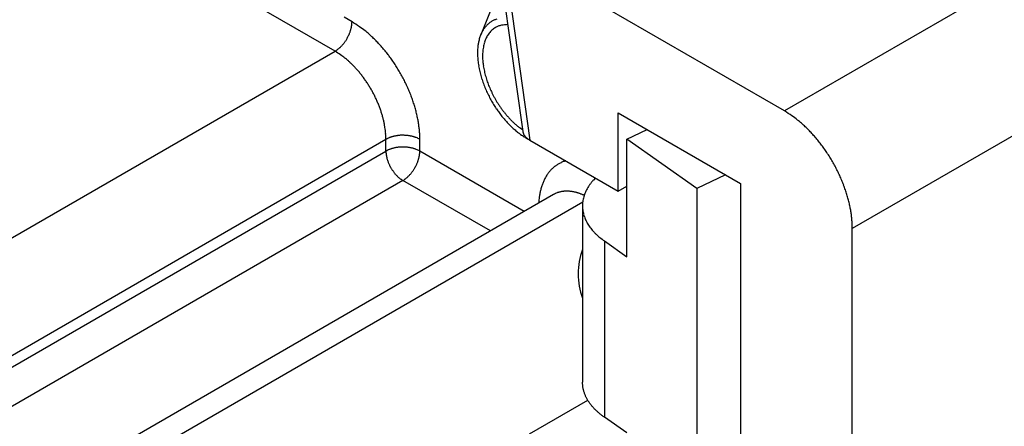
# Model space of a CAD drawing. Extents: x 11163 to 11460, y 3479 to 3689.
# Drawn here: x 11202 to 11222, y 3502 to 3510 of the extents above; entities that cross this region are included whole.
import ezdxf

# ---------------------------------------------------------------- set-up
doc = ezdxf.new("R2010")
doc.units = 0
doc.header["$MEASUREMENT"] = 0
doc.layers.get('0').update_dxf_attribs({"linetype": 'CONTINUOUS', "lineweight": 30})

msp = doc.modelspace()

# ---------------------------------------------------------------- linework, layer by layer
for p, q in [((11227.656, 3514.059), (11217.898, 3508.426)), ((11208.529, 3509.671), (11202.834, 3512.959)), ((11229.07, 3511.61), (11219.312, 3505.976)), ((11211.941, 3511.57), (11212.442, 3507.996)), ((11212.082, 3511.435), (11212.59, 3507.816)), ((11217.898, 3508.426), (11213.106, 3511.192)), ((11211.82, 3510.634), (11211.566, 3510.013)), ((11208.883, 3510.283), (11208.716, 3510.379)), ((11198.983, 3504.159), (11208.529, 3509.671)), ((11208.529, 3509.671), (11208.546, 3509.681)), ((11214.433, 3506.752), (11214.433, 3508.385)), ((11214.433, 3508.385), (11216.979, 3506.915)), ((11210.297, 3507.834), (11210.295, 3507.912)), ((11212.437, 3508.032), (11212.386, 3508.069)), ((11212.442, 3507.996), (11212.443, 3507.991)), ((11214.612, 3507.837), (11215.034, 3508.038)), ((11200.044, 3502.322), (11209.59, 3507.834)), ((11209.59, 3507.834), (11209.589, 3507.893)), ((11209.59, 3507.834), (11209.607, 3507.843)), ((11209.59, 3507.589), (11209.59, 3507.834)), ((11210.297, 3507.589), (11210.297, 3507.834)), ((11212.59, 3507.816), (11214.433, 3506.752)), ((11214.612, 3505.388), (11214.612, 3507.837)), ((11216.074, 3506.812), (11214.612, 3507.837)), ((11200.044, 3502.077), (11209.59, 3507.589)), ((11209.59, 3507.589), (11209.607, 3507.598)), ((11209.59, 3507.589), (11209.59, 3507.569)), ((11212.474, 3506.332), (11210.297, 3507.589)), ((11213.337, 3507.385), (11213.304, 3507.374)), ((11216.668, 3507.095), (11216.074, 3506.812)), ((11209.943, 3506.976), (11200.397, 3501.465)), ((11209.943, 3506.976), (11209.96, 3506.986)), ((11211.767, 3505.924), (11209.943, 3506.976)), ((11213.955, 3507.028), (11213.915, 3506.985)), ((11216.979, 3506.915), (11216.979, 3497.117)), ((11213.082, 3506.683), (11203.536, 3501.172)), ((11213.722, 3506.666), (11213.7, 3506.676)), ((11214.433, 3506.752), (11214.612, 3506.855)), ((11216.074, 3506.812), (11216.074, 3498.239)), ((11204.286, 3501.098), (11213.692, 3506.528)), ((11213.687, 3506.45), (11213.687, 3502.776)), ((11219.312, 3505.976), (11219.311, 3506.055)), ((11219.312, 3495.362), (11219.312, 3505.976)), ((11214.144, 3505.716), (11214.144, 3502.041)), ((11214.144, 3505.716), (11214.612, 3505.388)), ((11212.585, 3501.695), (11213.798, 3502.396)), ((11214.612, 3501.714), (11214.144, 3502.041))]:
    msp.add_line(p, q)
msp.add_lwpolyline([(11214.144, 3502.041), (11214.118, 3502.06, -0.005137), (11214.093, 3502.078, -0.005091), (11214.068, 3502.098, -0.005173), (11214.044, 3502.118, -0.005417), (11214.02, 3502.138, -0.005614), (11213.997, 3502.159, -0.005799), (11213.974, 3502.18, -0.005983), (11213.952, 3502.201, -0.006204), (11213.93, 3502.224, -0.006411), (11213.91, 3502.246, -0.006642), (11213.89, 3502.269, -0.006859), (11213.87, 3502.293, -0.007099), (11213.852, 3502.317, -0.007337), (11213.834, 3502.341, -0.007607), (11213.817, 3502.366, -0.007827), (11213.801, 3502.391, -0.008033), (11213.786, 3502.417, -0.008354), (11213.772, 3502.443, -0.008808), (11213.759, 3502.469, -0.008782), (11213.747, 3502.495, -0.008393), (11213.736, 3502.522, -0.009549), (11213.726, 3502.55, -0.011785), (11213.717, 3502.578, -0.009055), (11213.709, 3502.605, -0.002938), (11213.703, 3502.629, -0.01327), (11213.697, 3502.661, -0.023591), (11213.692, 3502.711, -0.011579), (11213.687, 3502.776, -0.00608)], format="xyb")
for centre, radius, start, end in [((11208.147, 3510.326), 0.74, 344.7534, 346.593), ((11207.422, 3510.501), 1.486, 346.5117, 347.3294), ((11208.3, 3510.28), 0.581, 349.5404, 352.0447), ((11208.41, 3510.264), 0.471, 352.1241, 356.599), ((11207.793, 3510.333), 1.091, 354.9324, 357.3894), ((11206.531, 3506.607), 4.364, 54.9325, 57.3895), ((11208.002, 3508.608), 1.882, 52.124, 56.5989), ((11212.093, 3509.823), 0.557, 140.9829, 144.7215), ((11212.076, 3509.836), 0.536, 137.1692, 140.9462), ((11212.063, 3509.849), 0.517, 133.447, 137.2653), ((11212.055, 3509.857), 0.506, 129.5558, 133.3633), ((11212.049, 3509.864), 0.497, 125.8003, 129.5997), ((11212.047, 3509.865), 0.495, 121.9298, 125.6698), ((11212.047, 3509.866), 0.494, 118.2419, 121.9243), ((11212.049, 3509.859), 0.502, 114.4875, 118.063), ((11212.051, 3509.853), 0.508, 110.9558, 114.4427), ((11212.108, 3509.776), 0.452, 119.3247, 124.4848), ((11212.054, 3509.84), 0.52, 107.3935, 110.7619), ((11212.369, 3509.321), 0.977, 117.4488, 119.6091), ((11212.061, 3509.829), 0.386, 104.7112, 111.6438), ((11212.059, 3509.851), 0.364, 93.9599, 105.3601), ((11212.184, 3509.222), 1.004, 93.0893, 98.5572), ((11208.025, 3510.37), 0.87, 329.9824, 331.7991), ((11208.024, 3510.37), 0.871, 331.8503, 333.6585), ((11208.037, 3510.364), 0.857, 333.6545, 335.4799), ((11208.059, 3510.352), 0.832, 335.5469, 337.4091), ((11208.062, 3510.353), 0.83, 337.3225, 339.1602), ((11208.042, 3510.359), 0.851, 339.2137, 340.9668), ((11208.118, 3510.33), 0.769, 341.1994, 343.1215), ((11208.233, 3510.293), 0.649, 343.2441, 345.5094), ((11207.728, 3508.261), 2.324, 49.5383, 52.0426), ((11205.208, 3505.659), 5.944, 46.5111, 47.3288), ((11207.263, 3507.82), 2.961, 44.7544, 46.5939), ((11212.317, 3509.709), 0.81, 161.4157, 164.5157), ((11212.265, 3509.727), 0.755, 158.2466, 161.4656), ((11212.217, 3509.748), 0.703, 155.0691, 158.4218), ((11212.178, 3509.767), 0.66, 151.6441, 155.1023), ((11212.143, 3509.788), 0.619, 148.2332, 151.8081), ((11212.116, 3509.804), 0.587, 144.5852, 148.2385), ((11212.254, 3509.671), 0.636, 150.0906, 154.3469), ((11212.195, 3509.7), 0.571, 145.0522, 149.6686), ((11212.167, 3509.72), 0.537, 140.2914, 145.0736), ((11212.159, 3509.723), 0.528, 135.249, 139.9786), ((11212.108, 3509.764), 0.463, 129.0894, 134.4432), ((11212.057, 3509.823), 0.386, 122.2399, 128.6978), ((11208.188, 3510.226), 0.652, 310.9261, 313.0051), ((11208.163, 3510.252), 0.688, 313.0063, 315.0366), ((11208.138, 3510.279), 0.725, 314.9628, 316.9403), ((11208.117, 3510.298), 0.754, 316.9607, 318.9108), ((11208.095, 3510.319), 0.784, 318.8488, 320.7616), ((11208.076, 3510.334), 0.808, 320.7866, 322.6762), ((11208.058, 3510.348), 0.831, 322.6231, 324.4848), ((11208.044, 3510.357), 0.848, 324.5192, 326.3652), ((11208.034, 3510.365), 0.861, 326.3228, 328.1534), ((11208.029, 3510.368), 0.866, 328.1972, 330.0227), ((11207.547, 3508.053), 2.595, 43.2438, 45.5092), ((11207.192, 3507.728), 3.077, 41.199, 43.1211), ((11206.938, 3507.524), 3.402, 39.213, 40.9662), ((11212.59, 3509.647), 1.091, 172.5769, 175.1683), ((11212.515, 3509.658), 1.015, 169.9218, 172.63), ((11212.442, 3509.674), 0.94, 167.2481, 170.0886), ((11212.378, 3509.689), 0.874, 164.3396, 167.3019), ((11212.633, 3509.576), 1.028, 169.9935, 172.9764), ((11212.544, 3509.589), 0.938, 166.6145, 169.8152), ((11212.456, 3509.604), 0.849, 162.8213, 166.2702), ((11212.382, 3509.625), 0.772, 158.9385, 162.6351), ((11212.316, 3509.645), 0.704, 154.6099, 158.5574), ((11206.765, 3506.914), 3.273, 54.9325, 57.3895), ((11208.294, 3510.08), 0.472, 302.2277, 304.7113), ((11208.255, 3510.139), 0.543, 304.5696, 306.82), ((11208.223, 3510.184), 0.597, 306.722, 308.8434), ((11208.21, 3510.2), 0.618, 308.8835, 311.0073), ((11207.868, 3508.414), 1.412, 52.1241, 56.599), ((11207.001, 3507.58), 3.318, 37.3226, 39.1603), ((11206.996, 3507.569), 3.329, 35.5455, 37.4077), ((11212.757, 3509.632), 1.258, 177.438, 179.8007), ((11212.846, 3509.629), 1.348, 179.6623, 181.9173), ((11212.673, 3509.637), 1.174, 175.0146, 177.4847), ((11212.936, 3509.631), 1.437, 181.8781, 184.0369), ((11212.827, 3509.566), 1.222, 176.1886, 178.7898), ((11212.932, 3509.569), 1.327, 179.0332, 181.4619), ((11212.731, 3509.57), 1.126, 173.2671, 176.0449), ((11207.663, 3508.154), 1.743, 49.5383, 52.0426), ((11205.773, 3506.203), 4.458, 46.5116, 47.3293), ((11207.314, 3507.823), 2.221, 44.7541, 46.5936), ((11207.528, 3507.998), 1.946, 43.244, 45.5093), ((11206.912, 3507.514), 3.43, 33.6546, 35.4801), ((11206.866, 3507.484), 3.484, 31.8488, 33.657), ((11213.028, 3509.634), 1.529, 183.9158, 185.9813), ((11213.12, 3509.643), 1.621, 185.9487, 187.9296), ((11213.211, 3509.652), 1.712, 187.8244, 189.7257), ((11213.3, 3509.667), 1.803, 189.7011, 191.5288), ((11213.028, 3509.575), 1.424, 181.578, 183.8651), ((11213.132, 3509.587), 1.528, 184.0666, 186.2135), ((11213.225, 3509.6), 1.621, 186.3058, 188.3376), ((11213.327, 3509.62), 1.726, 188.5079, 190.4196), ((11207.261, 3507.754), 2.308, 41.1989, 43.121), ((11207.071, 3507.602), 2.552, 39.2133, 40.9665), ((11207.118, 3507.643), 2.489, 37.3225, 39.1602), ((11207.114, 3507.635), 2.497, 35.5454, 37.4076), ((11206.867, 3507.488), 3.481, 29.9831, 31.7998), ((11206.882, 3507.494), 3.465, 28.1956, 30.0211), ((11206.901, 3507.507), 3.443, 26.3235, 28.1541), ((11213.385, 3509.681), 1.889, 191.4356, 193.1963), ((11213.468, 3509.7), 1.974, 193.1801, 194.8772), ((11213.543, 3509.717), 2.052, 194.7972, 196.4385), ((11213.617, 3509.738), 2.129, 196.427, 198.0136), ((11213.403, 3509.636), 1.803, 190.491, 192.3178), ((11213.48, 3509.658), 1.883, 192.45, 194.1904), ((11213.564, 3509.681), 1.97, 194.2493, 195.9021), ((11213.673, 3509.718), 2.085, 196.0452, 197.5928), ((11207.051, 3507.594), 2.572, 33.655, 35.4805), ((11207.017, 3507.571), 2.613, 31.8488, 33.657), ((11207.017, 3507.574), 2.611, 29.9828, 31.7994), ((11206.949, 3507.528), 3.39, 24.5171, 26.3631), ((11207.007, 3507.556), 3.325, 22.623, 24.4847), ((11213.68, 3509.756), 2.194, 197.9443, 199.4847), ((11213.742, 3509.778), 2.26, 199.4797, 200.9731), ((11213.79, 3509.793), 2.31, 200.9118, 202.3676), ((11213.655, 3509.713), 2.066, 197.6222, 199.1616), ((11213.67, 3509.72), 2.083, 199.2164, 200.7175), ((11213.731, 3509.744), 2.149, 200.7432, 202.2027), ((11213.718, 3509.74), 2.134, 202.2263, 203.733), ((11207.029, 3507.579), 2.599, 28.1961, 30.0216), ((11207.043, 3507.588), 2.582, 26.3238, 28.1544), ((11207.079, 3507.604), 2.543, 24.5171, 26.3632), ((11207.095, 3507.59), 3.232, 20.7853, 22.6749), ((11207.183, 3507.625), 3.136, 18.8487, 20.7615), ((11213.839, 3509.813), 2.363, 202.3679, 203.7833), ((11213.871, 3509.825), 2.397, 203.7299, 205.1148), ((11213.906, 3509.842), 2.435, 205.1184, 206.4687), ((11213.923, 3509.848), 2.453, 206.4225, 207.7484), ((11213.751, 3509.752), 2.17, 203.6801, 205.2033), ((11213.769, 3509.761), 2.19, 205.2201, 206.7722), ((11213.794, 3509.772), 2.217, 206.7233, 208.2949), ((11213.79, 3509.77), 2.212, 208.3059, 209.9174), ((11207.122, 3507.626), 2.494, 22.623, 24.4847), ((11207.188, 3507.651), 2.424, 20.7854, 22.675), ((11207.299, 3507.661), 3.015, 16.96, 18.9101), ((11207.407, 3507.695), 2.902, 14.9638, 16.9412), ((11213.944, 3509.859), 2.477, 207.7566, 209.0526), ((11213.946, 3509.858), 2.478, 209.0101, 210.2872), ((11213.953, 3509.863), 2.487, 210.3003, 211.5523), ((11213.943, 3509.855), 2.475, 211.5141, 212.7509), ((11213.942, 3509.855), 2.474, 212.7643, 213.9776), ((11213.795, 3509.77), 2.217, 209.8578, 211.4978), ((11213.775, 3509.758), 2.194, 211.5009, 213.1885), ((11213.761, 3509.746), 2.175, 213.1197, 214.8466), ((11207.255, 3507.677), 2.352, 18.8494, 20.7622), ((11207.342, 3507.704), 2.261, 16.9598, 18.9099), ((11207.423, 3507.73), 2.176, 14.9644, 16.9419), ((11207.552, 3507.73), 2.753, 13.005, 15.0353), ((11207.693, 3507.763), 2.608, 10.9265, 13.0055), ((11213.918, 3509.837), 2.443, 213.9478, 215.1524), ((11213.898, 3509.825), 2.42, 215.1697, 216.3598), ((11213.877, 3509.807), 2.392, 216.3207, 217.4966), ((11213.724, 3509.72), 2.13, 214.8412, 216.6261), ((11213.877, 3509.808), 2.393, 217.5177, 218.6647), ((11213.827, 3509.768), 2.33, 218.6651, 219.8347), ((11213.692, 3509.693), 2.088, 216.5439, 218.3808), ((11213.642, 3509.652), 2.023, 218.3666, 220.2734), ((11213.593, 3509.607), 1.957, 220.1731, 222.1489), ((11215.547, 3504.75), 4.364, 54.9327, 57.3897), ((11217.017, 3506.75), 1.882, 52.1242, 56.5992), ((11207.531, 3507.756), 2.065, 13.0051, 15.0354), ((11207.637, 3507.78), 1.956, 10.9265, 13.0055), ((11207.736, 3507.797), 1.855, 8.8818, 11.0056), ((11207.826, 3507.785), 2.474, 8.8812, 11.0049), ((11207.908, 3507.799), 2.39, 6.7231, 8.8445), ((11213.843, 3509.783), 2.351, 219.8621, 221.0328), ((11213.843, 3509.784), 2.352, 221.067, 222.2521), ((11213.732, 3509.689), 2.206, 222.3449, 223.6224), ((11213.74, 3509.693), 2.215, 223.5703, 224.8476), ((11213.533, 3509.551), 1.875, 222.1232, 224.1834), ((11213.816, 3509.773), 2.324, 224.9122, 226.1305), ((11213.475, 3509.489), 1.791, 224.0645, 226.2119), ((11213.404, 3509.413), 1.687, 226.1654, 228.4273), ((11213.345, 3509.341), 1.594, 228.2821, 230.6461), ((11213.311, 3509.3), 1.54, 230.641, 233.0448), ((11216.744, 3506.403), 2.324, 49.5386, 52.043), ((11214.223, 3503.802), 5.943, 46.5121, 47.3298), ((11216.279, 3505.962), 2.962, 44.7539, 46.5935), ((11207.798, 3507.808), 1.792, 6.723, 8.8444), ((11207.962, 3507.824), 1.628, 4.5692, 6.8196), ((11208.173, 3507.838), 1.416, 2.2292, 4.7127), ((11209.921, 3507.191), 0.725, 103.0592, 105.0366), ((11209.927, 3507.163), 0.754, 101.0901, 103.0402), ((11209.934, 3507.133), 0.784, 99.2386, 101.1514), ((11209.937, 3507.11), 0.808, 97.324, 99.2136), ((11209.941, 3507.087), 0.831, 95.5159, 97.3776), ((11209.942, 3507.071), 0.848, 93.6352, 95.4812), ((11209.943, 3507.058), 0.861, 91.8467, 93.6773), ((11209.943, 3507.052), 0.866, 89.9779, 91.8034), ((11209.944, 3507.048), 0.87, 88.2009, 90.0175), ((11209.943, 3507.047), 0.871, 86.3433, 88.1515), ((11209.944, 3507.061), 0.857, 84.5203, 86.3457), ((11209.945, 3507.086), 0.832, 82.5907, 84.4529), ((11209.947, 3507.088), 0.83, 80.8417, 82.6794), ((11209.943, 3507.068), 0.85, 79.0334, 80.7866), ((11209.955, 3507.148), 0.769, 76.8791, 78.8012), ((11209.981, 3507.266), 0.649, 74.4903, 76.7557), ((11208.126, 3507.821), 2.171, 4.569, 6.8194), ((11208.408, 3507.839), 1.889, 2.2285, 4.712), ((11213.61, 3509.573), 2.038, 226.4148, 227.8326), ((11213.337, 3509.277), 1.635, 227.9675, 229.7803), ((11213.608, 3509.557), 2.024, 229.0377, 230.4184), ((11216.637, 3513.21), 6.769, 230.3572, 230.7319), ((11213.256, 3509.167), 1.5, 232.9864, 235.1347), ((11213.091, 3508.931), 1.213, 235.1448, 239.1979), ((11212.607, 3508.021), 0.167, 190.2851, 191.9972), ((11212.609, 3508.022), 0.169, 192.0346, 193.7339), ((11212.612, 3508.022), 0.172, 193.6904, 195.3736), ((11212.615, 3508.023), 0.174, 195.402, 197.0687), ((11212.618, 3508.024), 0.178, 197.0186, 198.6665), ((11212.621, 3508.025), 0.181, 198.695, 200.3234), ((11212.624, 3508.026), 0.185, 200.2754, 201.8822), ((11212.628, 3508.028), 0.189, 201.9006, 203.4859), ((11212.632, 3508.029), 0.193, 203.4301, 204.9917), ((11212.637, 3508.031), 0.198, 205.0202, 206.5586), ((11212.641, 3508.033), 0.203, 206.5008, 208.0139), ((11212.646, 3508.036), 0.209, 208.0279, 209.5168), ((11212.651, 3508.039), 0.215, 209.477, 210.9395), ((11212.656, 3508.042), 0.221, 210.9355, 212.3731), ((11212.662, 3508.045), 0.227, 212.337, 213.7477), ((11212.668, 3508.049), 0.234, 213.7584, 215.1439), ((11212.674, 3508.053), 0.241, 215.0913, 216.4496), ((11212.68, 3508.058), 0.249, 216.4567, 217.7898), ((11212.686, 3508.063), 0.257, 217.7485, 219.0548), ((11212.693, 3508.068), 0.265, 219.0571, 220.3388), ((11212.7, 3508.073), 0.274, 220.298, 221.5529), ((11216.563, 3506.196), 2.595, 43.2446, 45.51), ((11216.207, 3505.87), 3.077, 41.1994, 43.1216), ((11215.954, 3505.667), 3.402, 39.213, 40.9662), ((11209.827, 3507.425), 0.472, 115.2857, 117.7692), ((11209.858, 3507.362), 0.543, 113.1809, 115.4312), ((11209.881, 3507.312), 0.597, 111.1549, 113.2762), ((11209.888, 3507.293), 0.618, 108.9954, 111.1191), ((11209.9, 3507.261), 0.652, 106.9949, 109.0739), ((11209.91, 3507.226), 0.688, 104.9622, 106.9925), ((11209.966, 3507.175), 0.74, 73.4073, 75.2469), ((11209.755, 3506.46), 1.486, 72.6704, 73.4881), ((11210.003, 3507.331), 0.581, 67.9567, 70.4611), ((11210.044, 3507.434), 0.471, 63.4025, 67.8774), ((11209.795, 3506.865), 1.091, 62.6096, 65.0666), ((11214.154, 3510.542), 3.142, 237.5872, 239.6293), ((11212.706, 3508.079), 0.283, 221.5579, 222.7879), ((11212.713, 3508.086), 0.293, 222.7511, 223.9562), ((11212.72, 3508.092), 0.302, 223.9532, 225.137), ((11212.728, 3508.1), 0.313, 225.0963, 226.2521), ((11212.737, 3508.109), 0.325, 226.2502, 227.3763), ((11212.742, 3508.115), 0.334, 227.3587, 228.471), ((11212.746, 3508.118), 0.339, 228.4813, 229.5943), ((11212.76, 3508.134), 0.359, 229.4999, 230.5571), ((11212.783, 3508.162), 0.396, 230.5537, 231.5208), ((11212.77, 3508.147), 0.376, 231.6465, 232.6955), ((11212.744, 3508.114), 0.334, 232.7087, 233.936), ((11212.803, 3508.188), 0.429, 233.4571, 234.3612), ((11213.251, 3508.811), 1.196, 234.2985, 234.5937), ((11212.767, 3508.142), 0.371, 235.7189, 236.9752), ((11212.758, 3508.127), 0.352, 236.8383, 238.9193), ((11213.102, 3508.67), 0.995, 238.0736, 239.048), ((11216.017, 3505.722), 3.318, 37.3226, 39.1603), ((11216.011, 3505.712), 3.329, 35.5459, 37.4081), ((11210.062, 3507.587), 0.472, 182.2291, 184.7126), ((11210.132, 3507.592), 0.543, 184.5683, 186.8187), ((11210.187, 3507.597), 0.597, 186.7236, 188.845), ((11210.207, 3507.601), 0.618, 188.8821, 191.0058), ((11209.827, 3507.18), 0.472, 115.2857, 117.7692), ((11209.858, 3507.117), 0.543, 113.1809, 115.4312), ((11209.881, 3507.067), 0.597, 111.1549, 113.2762), ((11209.888, 3507.048), 0.618, 108.9954, 111.1191), ((11209.9, 3507.016), 0.652, 106.9949, 109.0739), ((11209.91, 3506.981), 0.688, 104.9622, 106.9925), ((11209.921, 3506.946), 0.725, 103.0592, 105.0366), ((11209.927, 3506.918), 0.754, 101.0901, 103.0402), ((11209.934, 3506.889), 0.784, 99.2386, 101.1514), ((11209.937, 3506.865), 0.808, 97.324, 99.2136), ((11209.941, 3506.842), 0.831, 95.5159, 97.3776), ((11209.942, 3506.826), 0.848, 93.6373, 95.4833), ((11209.943, 3506.813), 0.861, 91.8446, 93.6752), ((11209.943, 3506.807), 0.866, 89.98, 91.8055), ((11209.943, 3506.803), 0.87, 88.1988, 90.0154), ((11209.943, 3506.802), 0.871, 86.3433, 88.1515), ((11209.944, 3506.816), 0.857, 84.5203, 86.3457), ((11209.945, 3506.841), 0.832, 82.5928, 84.455), ((11209.947, 3506.843), 0.83, 80.8396, 82.6773), ((11209.943, 3506.823), 0.85, 79.0334, 80.7866), ((11209.955, 3506.903), 0.769, 76.8791, 78.8012), ((11209.981, 3507.021), 0.649, 74.4903, 76.7557), ((11209.966, 3506.93), 0.74, 73.4073, 75.2469), ((11209.755, 3506.215), 1.486, 72.6704, 73.4881), ((11210.003, 3507.086), 0.581, 67.9567, 70.4611), ((11210.044, 3507.189), 0.471, 63.4025, 67.8774), ((11209.795, 3506.62), 1.091, 62.6096, 65.0666), ((11209.715, 3507.586), 0.581, 349.5381, 352.0425), ((11209.824, 3507.57), 0.471, 352.1256, 356.6006), ((11209.207, 3507.638), 1.091, 354.9336, 357.3906), ((11215.927, 3505.656), 3.43, 33.6546, 35.4801), ((11215.882, 3505.626), 3.484, 31.8488, 33.657), ((11210.241, 3507.606), 0.652, 190.9235, 193.0025), ((11210.276, 3507.615), 0.688, 193.0069, 195.0371), ((11210.312, 3507.623), 0.725, 194.9633, 196.9407), ((11210.339, 3507.632), 0.754, 196.9591, 198.9092), ((11210.368, 3507.641), 0.784, 198.8485, 200.7613), ((11210.39, 3507.65), 0.808, 200.7851, 202.6747), ((11210.412, 3507.658), 0.831, 202.622, 204.4837), ((11210.427, 3507.665), 0.848, 204.5169, 206.3629), ((11210.439, 3507.67), 0.861, 206.3225, 208.1532), ((11209.439, 3507.675), 0.871, 331.8503, 333.6586), ((11209.451, 3507.669), 0.857, 333.6545, 335.48), ((11209.473, 3507.658), 0.832, 335.5468, 337.4091), ((11209.476, 3507.658), 0.83, 337.3225, 339.1602), ((11209.457, 3507.665), 0.85, 339.2137, 340.9669), ((11209.532, 3507.635), 0.769, 341.1993, 343.1215), ((11209.647, 3507.599), 0.649, 343.2447, 345.5101), ((11209.561, 3507.631), 0.74, 344.7552, 346.5947), ((11208.836, 3507.806), 1.486, 346.5117, 347.3294), ((11213.523, 3506.738), 0.672, 123.7481, 126.7), ((11213.521, 3506.74), 0.67, 120.7241, 123.6812), ((11213.522, 3506.738), 0.673, 117.8215, 120.7665), ((11213.525, 3506.731), 0.679, 114.8036, 117.7223), ((11213.528, 3506.726), 0.686, 111.9286, 114.8253), ((11213.53, 3506.716), 0.696, 108.9621, 111.8261), ((11215.883, 3505.63), 3.481, 29.9836, 31.8002), ((11215.898, 3505.636), 3.465, 28.1961, 30.0216), ((11210.443, 3507.674), 0.866, 208.1961, 210.0216), ((11210.447, 3507.675), 0.87, 209.9824, 211.7991), ((11210.447, 3507.676), 0.871, 211.8488, 213.657), ((11210.436, 3507.669), 0.857, 213.6535, 215.4789), ((11210.415, 3507.655), 0.832, 215.5452, 217.4075), ((11210.414, 3507.652), 0.83, 217.3216, 219.1593), ((11210.429, 3507.666), 0.851, 219.2134, 220.9666), ((11210.366, 3507.615), 0.769, 221.1978, 223.1199), ((11210.277, 3507.534), 0.649, 223.245, 225.5104), ((11209.552, 3507.585), 0.725, 314.9645, 316.9419), ((11209.531, 3507.604), 0.754, 316.9605, 318.9107), ((11209.509, 3507.624), 0.784, 318.8473, 320.7602), ((11209.49, 3507.639), 0.808, 320.7866, 322.6762), ((11209.472, 3507.654), 0.831, 322.623, 324.4848), ((11209.459, 3507.663), 0.848, 324.5174, 326.3635), ((11209.448, 3507.671), 0.861, 326.3245, 328.1552), ((11209.443, 3507.673), 0.866, 328.1954, 330.0209), ((11209.44, 3507.676), 0.87, 329.9842, 331.8009), ((11213.628, 3506.644), 0.815, 146.0667, 148.6354), ((11213.603, 3506.66), 0.785, 143.4369, 146.0768), ((11213.583, 3506.677), 0.759, 140.8382, 143.545), ((11213.565, 3506.692), 0.735, 138.0638, 140.8353), ((11213.551, 3506.706), 0.716, 135.3381, 138.1652), ((11213.539, 3506.717), 0.699, 132.4411, 135.3153), ((11213.531, 3506.727), 0.687, 129.6166, 132.5269), ((11213.525, 3506.733), 0.678, 126.6353, 129.5715), ((11215.917, 3505.649), 3.443, 26.3237, 28.1544), ((11215.965, 3505.67), 3.39, 24.5175, 26.3636), ((11216.023, 3505.699), 3.326, 22.6228, 24.4845), ((11210.348, 3507.592), 0.74, 224.7552, 226.5948), ((11210.862, 3508.132), 1.486, 226.5097, 227.3274), ((11210.232, 3507.482), 0.581, 229.5382, 232.0427), ((11210.163, 3507.395), 0.471, 232.1237, 236.5987), ((11210.531, 3507.895), 1.091, 234.9326, 237.3897), ((11209.708, 3507.386), 0.472, 302.2301, 304.7137), ((11209.669, 3507.445), 0.543, 304.5696, 306.8201), ((11209.637, 3507.489), 0.597, 306.722, 308.8435), ((11209.624, 3507.505), 0.618, 308.8816, 311.0054), ((11209.602, 3507.531), 0.652, 310.9262, 313.0053), ((11209.578, 3507.558), 0.688, 313.0046, 315.035), ((11213.912, 3506.507), 1.13, 159.7769, 161.7241), ((11213.809, 3506.546), 1.021, 157.6681, 159.816), ((11213.749, 3506.574), 0.955, 155.5888, 157.8737), ((11213.722, 3506.587), 0.925, 153.2789, 155.6087), ((11213.693, 3506.603), 0.891, 150.9756, 153.3683), ((11213.656, 3506.624), 0.849, 148.5088, 150.9951), ((11214.664, 3506.301), 1.014, 144.0701, 147.2129), ((11214.715, 3506.261), 1.079, 140.954, 143.9641), ((11214.763, 3506.217), 1.145, 137.8616, 140.7554), ((11216.11, 3505.732), 3.232, 20.7858, 22.6754), ((11216.199, 3505.767), 3.136, 18.8492, 20.762), ((11213.92, 3506.498), 1.141, 171.4244, 174.9804), ((11213.949, 3506.499), 1.17, 169.452, 171.6805), ((11215.752, 3506.065), 3.023, 166.953, 167.6167), ((11214.06, 3506.46), 1.285, 165.3698, 167.0862), ((11213.801, 3506.544), 1.014, 163.9243, 166.2261), ((11213.887, 3506.519), 1.103, 161.8852, 163.9326), ((11213.564, 3505.753), 1.048, 114.8239, 117.3656), ((11213.303, 3506.351), 0.396, 111.7303, 116.8714), ((11213.326, 3506.296), 0.455, 108.9438, 111.8597), ((11213.598, 3505.282), 1.504, 105.493, 106.187), ((11213.349, 3506.181), 0.572, 103.575, 105.5987), ((11213.334, 3506.28), 0.471, 101.9566, 104.5762), ((11213.352, 3506.187), 0.567, 99.6662, 101.8114), ((11213.36, 3506.12), 0.634, 97.4247, 99.3256), ((11213.356, 3506.141), 0.612, 95.3566, 97.3487), ((11213.357, 3506.137), 0.616, 93.4367, 95.4383), ((11213.358, 3506.104), 0.65, 91.4194, 93.3289), ((11213.358, 3506.076), 0.678, 89.528, 91.371), ((11213.357, 3506.055), 0.699, 87.6256, 89.4285), ((11213.356, 3506.031), 0.722, 85.856, 87.613), ((11213.352, 3506.002), 0.752, 84.0547, 85.7566), ((11213.349, 3505.973), 0.781, 82.3765, 84.0277), ((11213.344, 3505.943), 0.812, 80.6845, 82.2859), ((11213.338, 3505.912), 0.843, 79.1042, 80.6583), ((11213.33, 3505.879), 0.877, 77.511, 79.0164), ((11213.323, 3505.846), 0.911, 76.0282, 77.4879), ((11213.313, 3505.81), 0.948, 74.5323, 75.9451), ((11213.303, 3505.777), 0.983, 73.1364, 74.5077), ((11213.291, 3505.742), 1.019, 71.7295, 73.06), ((11213.278, 3505.703), 1.06, 70.4231, 71.7103), ((11213.259, 3505.657), 1.11, 69.1041, 70.3404), ((11213.25, 3505.632), 1.137, 67.8733, 69.0869), ((11213.246, 3505.626), 1.143, 66.619, 67.8311), ((11214.463, 3506.42), 0.781, 158.365, 162.1509), ((11214.504, 3506.403), 0.825, 154.6448, 158.2867), ((11214.549, 3506.377), 0.876, 150.9066, 154.4015), ((11214.604, 3506.345), 0.94, 147.4794, 150.8019), ((11216.315, 3505.803), 3.015, 16.9595, 18.9096), ((11216.423, 3505.837), 2.902, 14.9642, 16.9416), ((11215.918, 3506.244), 3.155, 173.549, 175.2418), ((11214.363, 3506.449), 0.676, 174.6164, 178.7814), ((11214.356, 3506.45), 0.669, 178.9004, 183.0809), ((11214.378, 3506.448), 0.691, 170.5364, 174.6439), ((11214.399, 3506.442), 0.713, 166.3284, 170.3568), ((11214.428, 3506.434), 0.743, 162.3775, 166.2921), ((11216.568, 3505.872), 2.753, 13.0056, 15.0359), ((11216.709, 3505.905), 2.608, 10.9263, 13.0054), ((11214.355, 3506.449), 0.668, 182.9927, 187.1683), ((11214.362, 3506.451), 0.675, 187.2195, 191.35), ((11214.376, 3506.452), 0.689, 191.1868, 195.2391), ((11214.4, 3506.458), 0.714, 195.2248, 199.1506), ((11216.841, 3505.927), 2.474, 8.8819, 11.0056), ((11216.924, 3505.942), 2.39, 6.7225, 8.8439), ((11214.422, 3506.464), 0.736, 199.0018, 202.8328), ((11214.444, 3506.472), 0.76, 202.7843, 206.523), ((11214.494, 3506.492), 0.814, 206.1795, 209.6853), ((11214.574, 3506.535), 0.904, 209.5864, 212.7497), ((11217.141, 3505.964), 2.171, 4.5696, 6.82), ((11217.424, 3505.981), 1.889, 2.2292, 4.7127), ((11214.567, 3506.534), 0.898, 212.9278, 216.1917), ((11214.526, 3506.503), 0.846, 216.1296, 219.7047), ((11214.714, 3506.628), 1.072, 218.4149, 221.0859), ((11215.675, 3507.454), 2.339, 220.8622, 221.9772), ((11214.664, 3506.605), 1.02, 224.5202, 227.8286), ((11214.673, 3506.604), 1.026, 227.4041, 232.5119), ((11215.855, 3507.978), 2.837, 230.4615, 232.8921), ((11215.099, 3505.031), 1.5, 160.244, 180), ((11215.099, 3505.031), 1.5, 180, 199.756)]:
    msp.add_arc(centre, radius, start, end)

doc.saveas('drawing.dxf')
